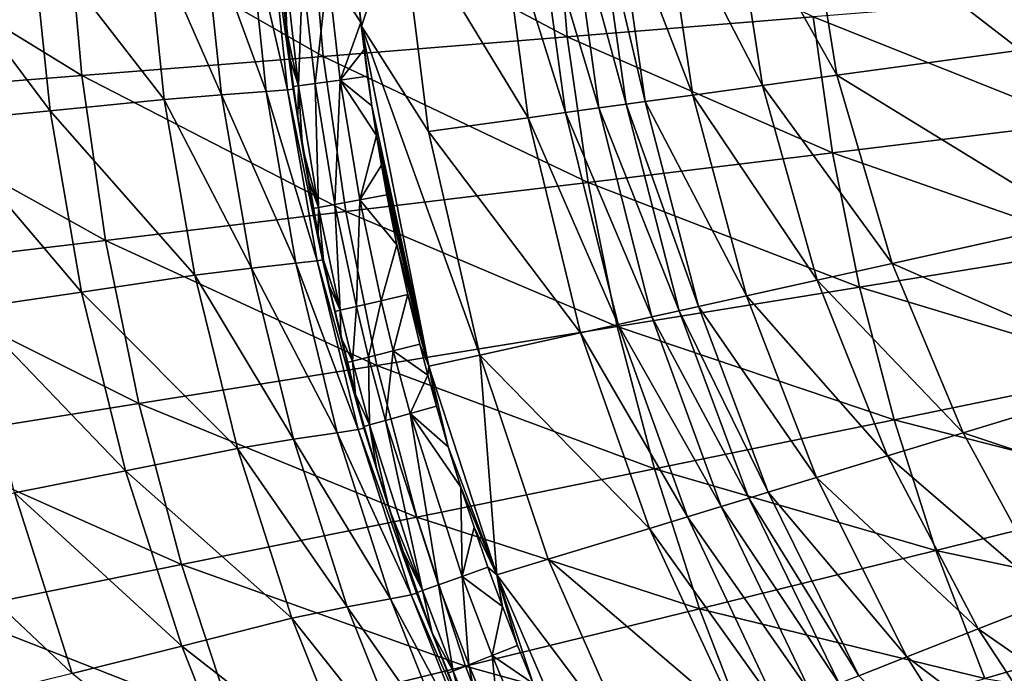
# Model space of a CAD drawing. Extents: x -299 to 299, y -199 to 200.
# Drawn here: x -160 to -121, y -37 to -11 of the extents above; entities that cross this region are included whole.
import ezdxf

# ---------------------------------------------------------------- set-up
doc = ezdxf.new("R2010")
doc.units = 0
doc.layers.get('0').update_dxf_attribs({"linetype": 'CONTINUOUS'})

msp = doc.modelspace()

# ---------------------------------------------------------------- linework, layer by layer
for points in [[(-120.029, -12.01, 9.949), (-128.611, -5.385, 9.735), (-121.313, -4.967, 9.808)], [(-116.691, -11.552, 8.587), (-121.313, -4.967, 9.808), (-117.997, -4.777, 8.466)], [(-116.691, -11.552, 8.587), (-120.029, -12.01, 9.949), (-121.313, -4.967, 9.808)], [(-127.378, -13.019, 9.874), (-131.567, -5.554, 8.524), (-128.611, -5.385, 9.735)], [(-120.029, -12.01, 9.949), (-127.378, -13.019, 9.874), (-128.611, -5.385, 9.735)], [(-148.475, -6.011, 40.006), (-138.169, -11.478, 37.642), (-138.671, -5.619, 37.584)], [(-138.671, -5.619, 37.584), (-138.169, -11.478, 37.642), (-128.323, -10.685, 35.496)], [(-135.816, -14.178, 2.106), (-138.074, -5.927, 1.081), (-136.992, -5.865, 2.079)], [(-135.051, -14.073, 3.424), (-136.992, -5.865, 2.079), (-136.232, -5.821, 3.378)], [(-135.051, -14.073, 3.424), (-135.816, -14.178, 2.106), (-136.992, -5.865, 2.079)], [(-133.152, -13.812, 6.428), (-136.232, -5.821, 3.378), (-134.346, -5.713, 6.338)], [(-133.152, -13.812, 6.428), (-135.051, -14.073, 3.424), (-136.232, -5.821, 3.378)], [(-130.353, -13.428, 8.646), (-134.346, -5.713, 6.338), (-131.567, -5.554, 8.524)], [(-130.353, -13.428, 8.646), (-133.152, -13.812, 6.428), (-134.346, -5.713, 6.338)], [(-127.378, -13.019, 9.874), (-130.353, -13.428, 8.646), (-131.567, -5.554, 8.524)], [(-158.183, -6.395, 42.737), (-147.935, -12.261, 40.069), (-148.475, -6.011, 40.006)], [(-148.475, -6.011, 40.006), (-147.935, -12.261, 40.069), (-138.169, -11.478, 37.642)], [(-139.733, -14.716, 0.216), (-144.849, -6.315, 0.216), (-140.882, -6.088, 0.216)], [(-138.238, -14.511, 0.445), (-140.882, -6.088, 0.216), (-139.397, -6.003, 0.442)], [(-138.238, -14.511, 0.445), (-139.733, -14.716, 0.216), (-140.882, -6.088, 0.216)], [(-136.905, -14.328, 1.094), (-139.397, -6.003, 0.442), (-138.074, -5.927, 1.081)], [(-136.905, -14.328, 1.094), (-138.238, -14.511, 0.445), (-139.397, -6.003, 0.442)], [(-135.816, -14.178, 2.106), (-136.905, -14.328, 1.094), (-138.074, -5.927, 1.081)], [(-167.779, -6.776, 45.805), (-157.606, -13.029, 42.804), (-158.183, -6.395, 42.737)], [(-158.183, -6.395, 42.737), (-157.606, -13.029, 42.804), (-147.935, -12.261, 40.069)], [(-149.143, -13.576, 4.899), (-150.084, -6.7, 7.311), (-149.855, -6.684, 4.905)], [(-149.143, -13.576, 4.899), (-149.855, -6.684, 4.905), (-149.535, -10.13, 3.216)], [(-146.403, -11.057, 0.216), (-146.551, -9.821, 0.216), (-144.849, -6.315, 0.216)], [(-146.403, -11.057, 0.216), (-144.849, -6.315, 0.216), (-143.728, -15.264, 0.216)], [(-139.733, -14.716, 0.216), (-143.728, -15.264, 0.216), (-144.849, -6.315, 0.216)], [(-167.779, -6.776, 45.805), (-167.166, -13.791, 45.877), (-157.606, -13.029, 42.804)], [(-154.302, -13.988, 11.4), (-159.625, -7.119, 12.436), (-155.039, -6.891, 11.402)], [(-152.012, -13.801, 10.632), (-155.039, -6.891, 11.402), (-152.737, -6.797, 10.64)], [(-152.012, -13.801, 10.632), (-154.302, -13.988, 11.4), (-155.039, -6.891, 11.402)], [(-150.227, -13.671, 9.335), (-152.737, -6.797, 10.64), (-150.944, -6.732, 9.347)], [(-150.227, -13.671, 9.335), (-152.012, -13.801, 10.632), (-152.737, -6.797, 10.64)], [(-149.371, -13.607, 7.301), (-150.944, -6.732, 9.347), (-150.084, -6.7, 7.311)], [(-149.371, -13.607, 7.301), (-150.227, -13.671, 9.335), (-150.944, -6.732, 9.347)], [(-149.143, -13.576, 4.899), (-149.371, -13.607, 7.301), (-150.084, -6.7, 7.311)], [(-158.867, -14.442, 12.438), (-164.179, -7.34, 13.464), (-159.625, -7.119, 12.436)], [(-158.867, -14.442, 12.438), (-163.399, -14.883, 13.472), (-164.179, -7.34, 13.464)], [(-154.302, -13.988, 11.4), (-158.867, -14.442, 12.438), (-159.625, -7.119, 12.436)], [(-149.435, -8.996, 2.113), (-149.413, -11.244, 3.215), (-149.535, -10.13, 3.216)], [(-148.923, -13.438, 2.11), (-149.435, -8.996, 2.113), (-148.77, -8.935, 1.095)], [(-149.435, -8.996, 2.113), (-148.923, -13.438, 2.11), (-149.413, -11.244, 3.215)], [(-148.923, -13.438, 2.11), (-148.77, -8.935, 1.095), (-148.261, -13.347, 1.094)], [(-148.261, -13.347, 1.094), (-148.77, -8.935, 1.095), (-147.757, -8.841, 0.427)], [(-148.261, -13.347, 1.094), (-147.757, -8.841, 0.427), (-147.254, -13.209, 0.427)], [(-147.757, -8.841, 0.427), (-146.551, -9.821, 0.216), (-146.433, -10.902, 0.216)], [(-147.254, -13.209, 0.427), (-147.757, -8.841, 0.427), (-146.433, -10.902, 0.216)], [(-146.403, -11.057, 0.216), (-146.433, -10.902, 0.216), (-146.551, -9.821, 0.216)], [(-149.535, -10.13, 3.216), (-149.413, -11.244, 3.215), (-149.143, -13.576, 4.899)], [(-128.323, -10.685, 35.496), (-117.702, -14.922, 33.678), (-118.413, -9.884, 33.602)], [(-147.254, -13.209, 0.427), (-146.433, -10.902, 0.216), (-146.303, -11.981, 0.216)], [(-146.303, -11.981, 0.216), (-146.433, -10.902, 0.216), (-146.403, -11.057, 0.216)], [(-138.169, -11.478, 37.642), (-127.549, -16.119, 35.581), (-128.323, -10.685, 35.496)], [(-128.323, -10.685, 35.496), (-127.549, -16.119, 35.581), (-117.702, -14.922, 33.678)], [(-149.143, -13.576, 4.899), (-149.413, -11.244, 3.215), (-149.279, -12.356, 3.214)], [(-149.279, -12.356, 3.214), (-149.413, -11.244, 3.215), (-148.923, -13.438, 2.11)], [(-146.403, -11.057, 0.216), (-143.708, -24.668, 0.216), (-145.99, -14.248, 0.216)], [(-146.403, -11.057, 0.216), (-145.99, -14.248, 0.216), (-146.161, -13.058, 0.216)], [(-141.672, -24.216, 0.216), (-143.708, -24.668, 0.216), (-146.403, -11.057, 0.216)], [(-141.672, -24.216, 0.216), (-146.403, -11.057, 0.216), (-143.728, -15.264, 0.216)], [(-146.303, -11.981, 0.216), (-146.403, -11.057, 0.216), (-146.161, -13.058, 0.216)], [(-147.935, -12.261, 40.069), (-137.333, -17.305, 37.737), (-138.169, -11.478, 37.642)], [(-138.169, -11.478, 37.642), (-137.333, -17.305, 37.737), (-127.549, -16.119, 35.581)], [(-147.254, -13.209, 0.427), (-146.303, -11.981, 0.216), (-146.161, -13.058, 0.216)], [(-117.757, -18.915, 10.183), (-127.378, -13.019, 9.874), (-120.029, -12.01, 9.949)], [(-157.606, -13.029, 42.804), (-147.038, -18.477, 40.172), (-147.935, -12.261, 40.069)], [(-149.279, -12.356, 3.214), (-149.133, -13.467, 3.213), (-149.143, -13.576, 4.899)], [(-149.279, -12.356, 3.214), (-148.923, -13.438, 2.11), (-149.133, -13.467, 3.213)], [(-147.935, -12.261, 40.069), (-147.038, -18.477, 40.172), (-137.333, -17.305, 37.737)], [(-167.166, -13.791, 45.877), (-156.648, -19.626, 42.914), (-157.606, -13.029, 42.804)], [(-157.606, -13.029, 42.804), (-156.648, -19.626, 42.914), (-147.038, -18.477, 40.172)], [(-148.129, -18.317, 2.106), (-148.923, -13.438, 2.11), (-148.261, -13.347, 1.094)], [(-147.471, -18.193, 1.092), (-148.261, -13.347, 1.094), (-147.254, -13.209, 0.427)], [(-148.129, -18.317, 2.106), (-148.261, -13.347, 1.094), (-147.471, -18.193, 1.092)], [(-147.471, -18.193, 1.092), (-147.254, -13.209, 0.427), (-146.473, -18.006, 0.426)], [(-147.254, -13.209, 0.427), (-146.161, -13.058, 0.216), (-145.99, -14.248, 0.216)], [(-147.254, -13.209, 0.427), (-145.99, -14.248, 0.216), (-145.804, -15.435, 0.216)], [(-146.473, -18.006, 0.426), (-147.254, -13.209, 0.427), (-145.804, -15.435, 0.216)], [(-125.173, -20.559, 10.106), (-130.353, -13.428, 8.646), (-127.378, -13.019, 9.874)], [(-117.757, -18.915, 10.183), (-125.173, -20.559, 10.106), (-127.378, -13.019, 9.874)], [(-167.166, -13.791, 45.877), (-166.147, -20.765, 45.992), (-156.648, -19.626, 42.914)], [(-149.036, -20.546, 9.316), (-152.012, -13.801, 10.632), (-150.227, -13.671, 9.335)], [(-148.187, -20.451, 7.284), (-150.227, -13.671, 9.335), (-149.371, -13.607, 7.301)], [(-148.187, -20.451, 7.284), (-149.036, -20.546, 9.316), (-150.227, -13.671, 9.335)], [(-147.961, -20.404, 4.887), (-149.371, -13.607, 7.301), (-149.143, -13.576, 4.899)], [(-147.961, -20.404, 4.887), (-148.187, -20.451, 7.284), (-149.371, -13.607, 7.301)], [(-149.143, -13.576, 4.899), (-149.133, -13.467, 3.213), (-148.957, -14.693, 3.212)], [(-147.961, -20.404, 4.887), (-149.143, -13.576, 4.899), (-148.559, -17.138, 3.209)], [(-148.957, -14.693, 3.212), (-148.766, -15.916, 3.211), (-149.143, -13.576, 4.899)], [(-149.143, -13.576, 4.899), (-148.766, -15.916, 3.211), (-148.559, -17.138, 3.209)], [(-148.957, -14.693, 3.212), (-149.133, -13.467, 3.213), (-148.923, -13.438, 2.11)], [(-148.923, -13.438, 2.11), (-148.766, -15.916, 3.211), (-148.957, -14.693, 3.212)], [(-148.923, -13.438, 2.11), (-148.129, -18.317, 2.106), (-148.766, -15.916, 3.211)], [(-128.176, -21.224, 8.849), (-133.152, -13.812, 6.428), (-130.353, -13.428, 8.646)], [(-125.173, -20.559, 10.106), (-128.176, -21.224, 8.849), (-130.353, -13.428, 8.646)], [(-153.079, -21.019, 11.396), (-158.867, -14.442, 12.438), (-154.302, -13.988, 11.4)], [(-150.806, -20.74, 10.619), (-154.302, -13.988, 11.4), (-152.012, -13.801, 10.632)], [(-150.806, -20.74, 10.619), (-153.079, -21.019, 11.396), (-154.302, -13.988, 11.4)], [(-149.036, -20.546, 9.316), (-150.806, -20.74, 10.619), (-152.012, -13.801, 10.632)], [(-133.688, -22.446, 2.152), (-136.905, -14.328, 1.094), (-135.816, -14.178, 2.106)], [(-132.916, -22.275, 3.502), (-135.816, -14.178, 2.106), (-135.051, -14.073, 3.424)], [(-132.916, -22.275, 3.502), (-133.688, -22.446, 2.152), (-135.816, -14.178, 2.106)], [(-131, -21.85, 6.577), (-135.051, -14.073, 3.424), (-133.152, -13.812, 6.428)], [(-131, -21.85, 6.577), (-132.916, -22.275, 3.502), (-135.051, -14.073, 3.424)], [(-128.176, -21.224, 8.849), (-131, -21.85, 6.577), (-133.152, -13.812, 6.428)], [(-157.607, -21.699, 12.443), (-163.399, -14.883, 13.472), (-158.867, -14.442, 12.438)], [(-153.079, -21.019, 11.396), (-157.607, -21.699, 12.443), (-158.867, -14.442, 12.438)], [(-145.99, -14.248, 0.216), (-143.708, -24.668, 0.216), (-145.804, -15.435, 0.216)], [(-136.132, -22.988, 0.451), (-139.733, -14.716, 0.216), (-138.238, -14.511, 0.445)], [(-134.788, -22.69, 1.115), (-138.238, -14.511, 0.445), (-136.905, -14.328, 1.094)], [(-134.788, -22.69, 1.115), (-136.132, -22.988, 0.451), (-138.238, -14.511, 0.445)], [(-133.688, -22.446, 2.152), (-134.788, -22.69, 1.115), (-136.905, -14.328, 1.094)], [(-157.607, -21.699, 12.443), (-162.102, -22.359, 13.484), (-163.399, -14.883, 13.472)], [(-137.642, -23.323, 0.216), (-143.728, -15.264, 0.216), (-139.733, -14.716, 0.216)], [(-136.132, -22.988, 0.451), (-137.642, -23.323, 0.216), (-139.733, -14.716, 0.216)], [(-127.549, -16.119, 35.581), (-116.711, -19.909, 33.781), (-117.702, -14.922, 33.678)], [(-137.642, -23.323, 0.216), (-141.672, -24.216, 0.216), (-143.728, -15.264, 0.216)], [(-146.473, -18.006, 0.426), (-145.804, -15.435, 0.216), (-145.604, -16.62, 0.216)], [(-145.604, -16.62, 0.216), (-145.804, -15.435, 0.216), (-143.708, -24.668, 0.216)], [(-148.766, -15.916, 3.211), (-148.129, -18.317, 2.106), (-148.559, -17.138, 3.209)], [(-137.333, -17.305, 37.737), (-126.471, -21.5, 35.697), (-127.549, -16.119, 35.581)], [(-127.549, -16.119, 35.581), (-126.471, -21.5, 35.697), (-116.711, -19.909, 33.781)], [(-146.473, -18.006, 0.426), (-145.604, -16.62, 0.216), (-145.39, -17.802, 0.216)], [(-143.708, -24.668, 0.216), (-145.39, -17.802, 0.216), (-145.604, -16.62, 0.216)], [(-148.559, -17.138, 3.209), (-148.338, -18.356, 3.208), (-147.961, -20.404, 4.887)], [(-148.338, -18.356, 3.208), (-148.559, -17.138, 3.209), (-148.129, -18.317, 2.106)], [(-147.038, -18.477, 40.172), (-136.169, -23.074, 37.865), (-137.333, -17.305, 37.737)], [(-137.333, -17.305, 37.737), (-136.169, -23.074, 37.865), (-126.471, -21.5, 35.697)], [(-146.613, -22.276, 1.09), (-147.471, -18.193, 1.092), (-146.473, -18.006, 0.426)], [(-146.613, -22.276, 1.09), (-146.473, -18.006, 0.426), (-145.625, -22.047, 0.426)], [(-146.473, -18.006, 0.426), (-145.39, -17.802, 0.216), (-144.992, -19.805, 0.216)], [(-146.473, -18.006, 0.426), (-144.992, -19.805, 0.216), (-145.625, -22.047, 0.426)], [(-143.708, -24.668, 0.216), (-144.992, -19.805, 0.216), (-145.39, -17.802, 0.216)], [(-156.648, -19.626, 42.914), (-145.787, -24.63, 40.311), (-147.038, -18.477, 40.172)], [(-148.338, -18.356, 3.208), (-148.129, -18.317, 2.106), (-148.138, -19.389, 3.206)], [(-147.961, -20.404, 4.887), (-148.338, -18.356, 3.208), (-148.138, -19.389, 3.206)], [(-148.129, -18.317, 2.106), (-147.928, -20.42, 3.205), (-148.138, -19.389, 3.206)], [(-147.265, -22.427, 2.101), (-148.129, -18.317, 2.106), (-147.471, -18.193, 1.092)], [(-148.129, -18.317, 2.106), (-147.265, -22.427, 2.101), (-147.928, -20.42, 3.205)], [(-147.265, -22.427, 2.101), (-147.471, -18.193, 1.092), (-146.613, -22.276, 1.09)], [(-147.038, -18.477, 40.172), (-145.787, -24.63, 40.311), (-136.169, -23.074, 37.865)], [(-114.863, -25.066, 10.455), (-125.173, -20.559, 10.106), (-117.757, -18.915, 10.183)], [(-166.147, -20.765, 45.992), (-155.312, -26.155, 43.062), (-156.648, -19.626, 42.914)], [(-156.648, -19.626, 42.914), (-155.312, -26.155, 43.062), (-145.787, -24.63, 40.311)], [(-148.138, -19.389, 3.206), (-147.928, -20.42, 3.205), (-147.961, -20.404, 4.887)], [(-145.625, -22.047, 0.426), (-144.992, -19.805, 0.216), (-144.552, -21.798, 0.216)], [(-144.992, -19.805, 0.216), (-143.708, -24.668, 0.216), (-144.552, -21.798, 0.216)], [(-126.471, -21.5, 35.697), (-115.445, -24.834, 33.909), (-116.711, -19.909, 33.781)], [(-146.535, -27.2, 7.26), (-149.036, -20.546, 9.316), (-148.187, -20.451, 7.284)], [(-146.312, -27.138, 4.872), (-148.187, -20.451, 7.284), (-147.961, -20.404, 4.887)], [(-146.312, -27.138, 4.872), (-146.535, -27.2, 7.26), (-148.187, -20.451, 7.284)], [(-146.312, -27.138, 4.872), (-147.961, -20.404, 4.887), (-147.232, -23.498, 3.2)], [(-147.928, -20.42, 3.205), (-147.707, -21.449, 3.203), (-147.961, -20.404, 4.887)], [(-147.474, -22.475, 3.202), (-147.232, -23.498, 3.2), (-147.961, -20.404, 4.887)], [(-147.961, -20.404, 4.887), (-147.707, -21.449, 3.203), (-147.474, -22.475, 3.202)], [(-147.928, -20.42, 3.205), (-147.265, -22.427, 2.101), (-147.707, -21.449, 3.203)], [(-166.147, -20.765, 45.992), (-164.727, -27.668, 46.148), (-155.312, -26.155, 43.062)], [(-149.125, -27.582, 10.603), (-153.079, -21.019, 11.396), (-150.806, -20.74, 10.619)], [(-147.375, -27.325, 9.291), (-150.806, -20.74, 10.619), (-149.036, -20.546, 9.316)], [(-147.375, -27.325, 9.291), (-149.125, -27.582, 10.603), (-150.806, -20.74, 10.619)], [(-146.535, -27.2, 7.26), (-147.375, -27.325, 9.291), (-149.036, -20.546, 9.316)], [(-122.329, -27.336, 10.377), (-128.176, -21.224, 8.849), (-125.173, -20.559, 10.106)], [(-114.863, -25.066, 10.455), (-122.329, -27.336, 10.377), (-125.173, -20.559, 10.106)], [(-151.372, -27.953, 11.391), (-157.607, -21.699, 12.443), (-153.079, -21.019, 11.396)], [(-149.125, -27.582, 10.603), (-151.372, -27.953, 11.391), (-153.079, -21.019, 11.396)], [(-125.352, -28.256, 9.085), (-131, -21.85, 6.577), (-128.176, -21.224, 8.849)], [(-122.329, -27.336, 10.377), (-125.352, -28.256, 9.085), (-128.176, -21.224, 8.849)], [(-147.474, -22.475, 3.202), (-147.707, -21.449, 3.203), (-147.265, -22.427, 2.101)], [(-136.169, -23.074, 37.865), (-125.093, -26.811, 35.841), (-126.471, -21.5, 35.697)], [(-126.471, -21.5, 35.697), (-125.093, -26.811, 35.841), (-115.445, -24.834, 33.909)], [(-155.849, -28.856, 12.448), (-162.102, -22.359, 13.484), (-157.607, -21.699, 12.443)], [(-151.372, -27.953, 11.391), (-155.849, -28.856, 12.448), (-157.607, -21.699, 12.443)], [(-146.121, -24.3, 1.089), (-146.613, -22.276, 1.09), (-145.625, -22.047, 0.426)], [(-146.121, -24.3, 1.089), (-145.625, -22.047, 0.426), (-145.138, -24.051, 0.426)], [(-144.552, -21.798, 0.216), (-145.138, -24.051, 0.426), (-145.625, -22.047, 0.426)], [(-144.552, -21.798, 0.216), (-144.071, -23.78, 0.216), (-145.138, -24.051, 0.426)], [(-144.071, -23.78, 0.216), (-144.552, -21.798, 0.216), (-143.708, -24.668, 0.216)], [(-128.195, -29.12, 6.751), (-132.916, -22.275, 3.502), (-131, -21.85, 6.577)], [(-125.352, -28.256, 9.085), (-128.195, -29.12, 6.751), (-131, -21.85, 6.577)], [(-155.849, -28.856, 12.448), (-160.295, -29.731, 13.5), (-162.102, -22.359, 13.484)], [(-147.265, -22.427, 2.101), (-147.232, -23.498, 3.2), (-147.474, -22.475, 3.202)], [(-146.77, -24.465, 2.099), (-147.265, -22.427, 2.101), (-146.613, -22.276, 1.09)], [(-147.265, -22.427, 2.101), (-146.77, -24.465, 2.099), (-147.232, -23.498, 3.2)], [(-146.77, -24.465, 2.099), (-146.613, -22.276, 1.09), (-146.121, -24.3, 1.089)], [(-130.902, -29.943, 2.205), (-134.788, -22.69, 1.115), (-133.688, -22.446, 2.152)], [(-130.124, -29.707, 3.591), (-133.688, -22.446, 2.152), (-132.916, -22.275, 3.502)], [(-130.124, -29.707, 3.591), (-130.902, -29.943, 2.205), (-133.688, -22.446, 2.152)], [(-128.195, -29.12, 6.751), (-130.124, -29.707, 3.591), (-132.916, -22.275, 3.502)], [(-132.008, -30.28, 1.14), (-136.132, -22.988, 0.451), (-134.788, -22.69, 1.115)], [(-130.902, -29.943, 2.205), (-132.008, -30.28, 1.14), (-134.788, -22.69, 1.115)], [(-145.787, -24.63, 40.311), (-134.68, -28.768, 38.024), (-136.169, -23.074, 37.865)], [(-133.362, -30.692, 0.457), (-137.642, -23.323, 0.216), (-136.132, -22.988, 0.451)], [(-136.169, -23.074, 37.865), (-134.68, -28.768, 38.024), (-125.093, -26.811, 35.841)], [(-132.008, -30.28, 1.14), (-133.362, -30.692, 0.457), (-136.132, -22.988, 0.451)], [(-146.312, -27.138, 4.872), (-147.232, -23.498, 3.2), (-146.979, -24.518, 3.198)], [(-146.979, -24.518, 3.198), (-147.232, -23.498, 3.2), (-146.77, -24.465, 2.099)], [(-134.882, -31.154, 0.216), (-141.672, -24.216, 0.216), (-137.642, -23.323, 0.216)], [(-133.362, -30.692, 0.457), (-134.882, -31.154, 0.216), (-137.642, -23.323, 0.216)], [(-145.138, -24.051, 0.426), (-144.071, -23.78, 0.216), (-143.747, -25.023, 0.216)], [(-143.747, -25.023, 0.216), (-144.071, -23.78, 0.216), (-143.708, -24.668, 0.216)], [(-146.085, -27.017, 2.096), (-146.77, -24.465, 2.099), (-146.121, -24.3, 1.089)], [(-145.44, -26.835, 1.087), (-146.121, -24.3, 1.089), (-145.138, -24.051, 0.426)], [(-146.085, -27.017, 2.096), (-146.121, -24.3, 1.089), (-145.44, -26.835, 1.087)], [(-145.44, -26.835, 1.087), (-145.138, -24.051, 0.426), (-144.465, -26.56, 0.425)], [(-145.138, -24.051, 0.426), (-143.747, -25.023, 0.216), (-144.465, -26.56, 0.425)], [(-140.989, -33.011, 0.216), (-143.708, -24.668, 0.216), (-141.672, -24.216, 0.216)], [(-134.882, -31.154, 0.216), (-138.94, -32.388, 0.216), (-141.672, -24.216, 0.216)], [(-140.989, -33.011, 0.216), (-141.672, -24.216, 0.216), (-138.94, -32.388, 0.216)], [(-155.312, -26.155, 43.062), (-144.189, -30.703, 40.484), (-145.787, -24.63, 40.311)], [(-146.77, -24.465, 2.099), (-146.645, -25.799, 3.196), (-146.979, -24.518, 3.198)], [(-146.979, -24.518, 3.198), (-146.645, -25.799, 3.196), (-146.312, -27.138, 4.872)], [(-146.77, -24.465, 2.099), (-146.085, -27.017, 2.096), (-146.645, -25.799, 3.196)], [(-145.787, -24.63, 40.311), (-144.189, -30.703, 40.484), (-134.68, -28.768, 38.024)], [(-143.708, -24.668, 0.216), (-143.406, -26.261, 0.216), (-143.747, -25.023, 0.216)], [(-143.708, -24.668, 0.216), (-140.989, -33.011, 0.216), (-142.933, -27.887, 0.216)], [(-143.406, -26.261, 0.216), (-143.708, -24.668, 0.216), (-142.933, -27.887, 0.216)], [(-144.465, -26.56, 0.425), (-143.747, -25.023, 0.216), (-143.406, -26.261, 0.216)], [(-125.093, -26.811, 35.841), (-113.907, -29.681, 34.061), (-115.445, -24.834, 33.909)], [(-111.216, -31.045, 10.762), (-122.329, -27.336, 10.377), (-114.863, -25.066, 10.455)], [(-146.294, -27.076, 3.194), (-146.312, -27.138, 4.872), (-146.645, -25.799, 3.196)], [(-146.294, -27.076, 3.194), (-146.645, -25.799, 3.196), (-146.085, -27.017, 2.096)], [(-164.727, -27.668, 46.148), (-153.605, -32.599, 43.246), (-155.312, -26.155, 43.062)], [(-155.312, -26.155, 43.062), (-153.605, -32.599, 43.246), (-144.189, -30.703, 40.484)], [(-144.465, -26.56, 0.425), (-143.406, -26.261, 0.216), (-142.933, -27.887, 0.216)], [(-143.329, -33.42, 1.082), (-145.44, -26.835, 1.087), (-144.465, -26.56, 0.425)], [(-143.329, -33.42, 1.082), (-144.465, -26.56, 0.425), (-142.377, -33.079, 0.424)], [(-144.465, -26.56, 0.425), (-142.933, -27.887, 0.216), (-142.431, -29.503, 0.216)], [(-142.377, -33.079, 0.424), (-144.465, -26.56, 0.425), (-142.431, -29.503, 0.216)], [(-144.203, -33.743, 4.854), (-146.535, -27.2, 7.26), (-146.312, -27.138, 4.872)], [(-146.294, -27.076, 3.194), (-145.806, -28.751, 3.19), (-146.312, -27.138, 4.872)], [(-144.203, -33.743, 4.854), (-146.312, -27.138, 4.872), (-145.289, -30.417, 3.187)], [(-145.289, -30.417, 3.187), (-146.312, -27.138, 4.872), (-145.806, -28.751, 3.19)], [(-146.294, -27.076, 3.194), (-146.085, -27.017, 2.096), (-145.806, -28.751, 3.19)], [(-143.96, -33.647, 2.086), (-146.085, -27.017, 2.096), (-145.44, -26.835, 1.087)], [(-146.085, -27.017, 2.096), (-143.96, -33.647, 2.086), (-145.289, -30.417, 3.187)], [(-146.085, -27.017, 2.096), (-145.289, -30.417, 3.187), (-145.806, -28.751, 3.19)], [(-143.96, -33.647, 2.086), (-145.44, -26.835, 1.087), (-143.329, -33.42, 1.082)], [(-134.68, -28.768, 38.024), (-123.42, -32.038, 36.011), (-125.093, -26.811, 35.841)], [(-125.093, -26.811, 35.841), (-123.42, -32.038, 36.011), (-113.907, -29.681, 34.061)], [(-146.975, -34.292, 10.582), (-151.372, -27.953, 11.391), (-149.125, -27.582, 10.603)], [(-145.251, -33.973, 9.26), (-149.125, -27.582, 10.603), (-147.375, -27.325, 9.291)], [(-145.251, -33.973, 9.26), (-146.975, -34.292, 10.582), (-149.125, -27.582, 10.603)], [(-144.423, -33.819, 7.232), (-147.375, -27.325, 9.291), (-146.535, -27.2, 7.26)], [(-144.423, -33.819, 7.232), (-145.251, -33.973, 9.26), (-147.375, -27.325, 9.291)], [(-144.203, -33.743, 4.854), (-144.423, -33.819, 7.232), (-146.535, -27.2, 7.26)], [(-118.697, -33.984, 10.681), (-125.352, -28.256, 9.085), (-122.329, -27.336, 10.377)], [(-111.216, -31.045, 10.762), (-118.697, -33.984, 10.681), (-122.329, -27.336, 10.377)], [(-164.727, -27.668, 46.148), (-162.912, -34.479, 46.343), (-153.605, -32.599, 43.246)], [(-149.19, -34.753, 11.385), (-155.849, -28.856, 12.448), (-151.372, -27.953, 11.391)], [(-146.975, -34.292, 10.582), (-149.19, -34.753, 11.385), (-151.372, -27.953, 11.391)], [(-142.431, -29.503, 0.216), (-142.933, -27.887, 0.216), (-140.989, -33.011, 0.216)], [(-121.726, -35.174, 9.35), (-128.195, -29.12, 6.751), (-125.352, -28.256, 9.085)], [(-118.697, -33.984, 10.681), (-121.726, -35.174, 9.35), (-125.352, -28.256, 9.085)], [(-153.603, -35.875, 12.455), (-160.295, -29.731, 13.5), (-155.849, -28.856, 12.448)], [(-149.19, -34.753, 11.385), (-153.603, -35.875, 12.455), (-155.849, -28.856, 12.448)], [(-144.189, -30.703, 40.484), (-132.873, -34.371, 38.212), (-134.68, -28.768, 38.024)], [(-134.68, -28.768, 38.024), (-132.873, -34.371, 38.212), (-123.42, -32.038, 36.011)], [(-124.575, -36.293, 6.947), (-130.124, -29.707, 3.591), (-128.195, -29.12, 6.751)], [(-121.726, -35.174, 9.35), (-124.575, -36.293, 6.947), (-128.195, -29.12, 6.751)], [(-140.989, -33.011, 0.216), (-141.902, -31.111, 0.216), (-142.431, -29.503, 0.216)], [(-142.377, -33.079, 0.424), (-142.431, -29.503, 0.216), (-141.902, -31.111, 0.216)], [(-157.984, -36.963, 13.52), (-164.75, -30.602, 14.58), (-160.295, -29.731, 13.5)], [(-153.603, -35.875, 12.455), (-157.984, -36.963, 13.52), (-160.295, -29.731, 13.5)], [(-127.287, -37.358, 2.264), (-132.008, -30.28, 1.14), (-130.902, -29.943, 2.205)], [(-126.508, -37.052, 3.693), (-130.902, -29.943, 2.205), (-130.124, -29.707, 3.591)], [(-126.508, -37.052, 3.693), (-127.287, -37.358, 2.264), (-130.902, -29.943, 2.205)], [(-124.575, -36.293, 6.947), (-126.508, -37.052, 3.693), (-130.124, -29.707, 3.591)], [(-123.42, -32.038, 36.011), (-112.104, -34.436, 34.233), (-113.907, -29.681, 34.061)], [(-128.396, -37.794, 1.167), (-133.362, -30.692, 0.457), (-132.008, -30.28, 1.14)], [(-127.287, -37.358, 2.264), (-128.396, -37.794, 1.167), (-132.008, -30.28, 1.14)], [(-157.984, -36.963, 13.52), (-162.376, -38.046, 14.614), (-164.75, -30.602, 14.58)], [(-153.605, -32.599, 43.246), (-142.248, -36.676, 40.688), (-144.189, -30.703, 40.484)], [(-145.289, -30.417, 3.187), (-144.743, -32.074, 3.184), (-144.203, -33.743, 4.854)], [(-144.743, -32.074, 3.184), (-145.289, -30.417, 3.187), (-143.96, -33.647, 2.086)], [(-144.189, -30.703, 40.484), (-142.248, -36.676, 40.688), (-132.873, -34.371, 38.212)], [(-129.753, -38.327, 0.464), (-134.882, -31.154, 0.216), (-133.362, -30.692, 0.457)], [(-128.396, -37.794, 1.167), (-129.753, -38.327, 0.464), (-133.362, -30.692, 0.457)], [(-142.377, -33.079, 0.424), (-141.902, -31.111, 0.216), (-141.344, -32.709, 0.216)], [(-140.989, -33.011, 0.216), (-141.344, -32.709, 0.216), (-141.902, -31.111, 0.216)], [(-131.275, -38.925, 0.216), (-138.94, -32.388, 0.216), (-134.882, -31.154, 0.216)], [(-129.753, -38.327, 0.464), (-131.275, -38.925, 0.216), (-134.882, -31.154, 0.216)], [(-144.168, -33.721, 3.18), (-144.203, -33.743, 4.854), (-144.743, -32.074, 3.184)], [(-143.96, -33.647, 2.086), (-144.168, -33.721, 3.18), (-144.743, -32.074, 3.184)], [(-132.873, -34.371, 38.212), (-121.459, -37.163, 36.206), (-123.42, -32.038, 36.011)], [(-123.42, -32.038, 36.011), (-121.459, -37.163, 36.206), (-112.104, -34.436, 34.233)], [(-162.912, -34.479, 46.343), (-151.532, -38.936, 43.464), (-153.605, -32.599, 43.246)], [(-153.605, -32.599, 43.246), (-151.532, -38.936, 43.464), (-142.248, -36.676, 40.688)], [(-135.341, -40.522, 0.216), (-140.989, -33.011, 0.216), (-138.94, -32.388, 0.216)], [(-131.275, -38.925, 0.216), (-135.341, -40.522, 0.216), (-138.94, -32.388, 0.216)], [(-142.117, -36.62, 1.08), (-143.329, -33.42, 1.082), (-142.377, -33.079, 0.424)], [(-142.377, -33.079, 0.424), (-141.344, -32.709, 0.216), (-140.766, -34.281, 0.216)], [(-142.117, -36.62, 1.08), (-142.377, -33.079, 0.424), (-141.178, -36.247, 0.423)], [(-142.377, -33.079, 0.424), (-140.766, -34.281, 0.216), (-141.178, -36.247, 0.423)], [(-141.344, -32.709, 0.216), (-140.989, -33.011, 0.216), (-140.766, -34.281, 0.216)], [(-135.341, -40.522, 0.216), (-137.395, -41.329, 0.216), (-140.989, -33.011, 0.216)], [(-139.542, -37.359, 0.216), (-140.989, -33.011, 0.216), (-137.395, -41.329, 0.216)], [(-140.989, -33.011, 0.216), (-140.161, -35.842, 0.216), (-140.766, -34.281, 0.216)], [(-140.989, -33.011, 0.216), (-139.542, -37.359, 0.216), (-140.161, -35.842, 0.216)], [(-142.74, -36.868, 2.08), (-143.96, -33.647, 2.086), (-143.329, -33.42, 1.082)], [(-142.74, -36.868, 2.08), (-143.329, -33.42, 1.082), (-142.117, -36.62, 1.08)], [(-141.861, -40.274, 7.198), (-145.251, -33.973, 9.26), (-144.423, -33.819, 7.232)], [(-141.645, -40.186, 4.832), (-144.423, -33.819, 7.232), (-144.203, -33.743, 4.854)], [(-141.645, -40.186, 4.832), (-141.861, -40.274, 7.198), (-144.423, -33.819, 7.232)], [(-143.572, -35.341, 3.176), (-144.203, -33.743, 4.854), (-144.168, -33.721, 3.18)], [(-141.645, -40.186, 4.832), (-144.203, -33.743, 4.854), (-142.948, -36.95, 3.172)], [(-142.948, -36.95, 3.172), (-144.203, -33.743, 4.854), (-143.572, -35.341, 3.176)], [(-143.96, -33.647, 2.086), (-143.572, -35.341, 3.176), (-144.168, -33.721, 3.18)], [(-143.96, -33.647, 2.086), (-142.74, -36.868, 2.08), (-143.572, -35.341, 3.176)], [(-142.673, -40.457, 9.223), (-146.975, -34.292, 10.582), (-145.251, -33.973, 9.26)], [(-141.861, -40.274, 7.198), (-142.673, -40.457, 9.223), (-145.251, -33.973, 9.26)], [(-141.178, -36.247, 0.423), (-140.766, -34.281, 0.216), (-140.161, -35.842, 0.216)], [(-114.439, -40.242, 10.987), (-121.726, -35.174, 9.35), (-118.697, -33.984, 10.681)], [(-162.912, -34.479, 46.343), (-160.709, -41.177, 46.573), (-151.532, -38.936, 43.464)], [(-144.368, -40.836, 10.558), (-149.19, -34.753, 11.385), (-146.975, -34.292, 10.582)], [(-142.673, -40.457, 9.223), (-144.368, -40.836, 10.558), (-146.975, -34.292, 10.582)], [(-142.248, -36.676, 40.688), (-130.753, -39.863, 38.426), (-132.873, -34.371, 38.212)], [(-132.873, -34.371, 38.212), (-130.753, -39.863, 38.426), (-121.459, -37.163, 36.206)], [(-121.459, -37.163, 36.206), (-110.041, -39.083, 34.425), (-112.104, -34.436, 34.233)], [(-146.543, -41.385, 11.377), (-153.603, -35.875, 12.455), (-149.19, -34.753, 11.385)], [(-144.368, -40.836, 10.558), (-146.543, -41.385, 11.377), (-149.19, -34.753, 11.385)], [(-142.74, -36.868, 2.08), (-142.948, -36.95, 3.172), (-143.572, -35.341, 3.176)], [(-117.452, -41.705, 9.617), (-124.575, -36.293, 6.947), (-121.726, -35.174, 9.35)], [(-114.439, -40.242, 10.987), (-117.452, -41.705, 9.617), (-121.726, -35.174, 9.35)], [(-141.178, -36.247, 0.423), (-140.161, -35.842, 0.216), (-139.542, -37.359, 0.216)], [(-150.878, -42.722, 12.464), (-157.984, -36.963, 13.52), (-153.603, -35.875, 12.455)], [(-146.543, -41.385, 11.377), (-150.878, -42.722, 12.464), (-153.603, -35.875, 12.455)], [(-140.824, -39.71, 1.077), (-142.117, -36.62, 1.08), (-141.178, -36.247, 0.423)], [(-140.824, -39.71, 1.077), (-141.178, -36.247, 0.423), (-139.899, -39.305, 0.423)], [(-139.899, -39.305, 0.423), (-141.178, -36.247, 0.423), (-139.542, -37.359, 0.216)], [(-141.439, -39.979, 2.075), (-142.74, -36.868, 2.08), (-142.117, -36.62, 1.08)], [(-141.439, -39.979, 2.075), (-142.117, -36.62, 1.08), (-140.824, -39.71, 1.077)], [(-120.286, -43.082, 7.144), (-126.508, -37.052, 3.693), (-124.575, -36.293, 6.947)], [(-117.452, -41.705, 9.617), (-120.286, -43.082, 7.144), (-124.575, -36.293, 6.947)], [(-151.532, -38.936, 43.464), (-139.973, -42.531, 40.921), (-142.248, -36.676, 40.688)], [(-142.74, -36.868, 2.08), (-142.31, -38.515, 3.168), (-142.948, -36.95, 3.172)], [(-142.31, -38.515, 3.168), (-141.645, -40.186, 4.832), (-142.948, -36.95, 3.172)], [(-141.439, -39.979, 2.075), (-142.31, -38.515, 3.168), (-142.74, -36.868, 2.08)], [(-142.248, -36.676, 40.688), (-139.973, -42.531, 40.921), (-130.753, -39.863, 38.426)]]:
    msp.add_3dface(points)

doc.saveas('drawing.dxf')
